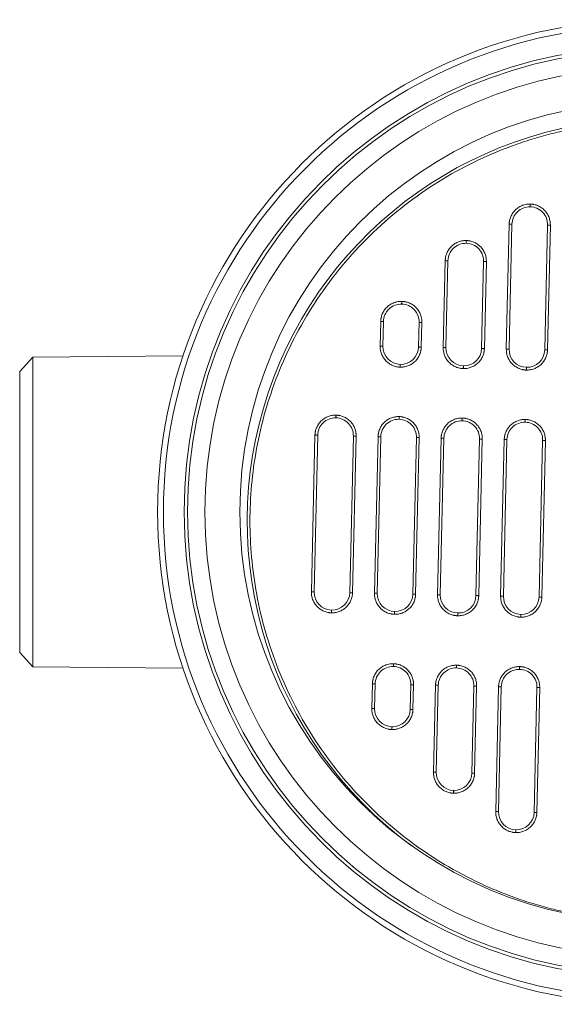
# Model space of a CAD drawing. Units: millimetres. Extents: x -684 to 2967, y -2790 to 1584.
# Drawn here: x 695 to 880, y 1107 to 1447 of the extents above; entities that cross this region are included whole.
import ezdxf

# ---------------------------------------------------------------- set-up
doc = ezdxf.new("R2010")
doc.units = ezdxf.units.MM

msp = doc.modelspace()

# ---------------------------------------------------------------- linework, layer by layer
at = {"color": 7, "linetype": 'Continuous', "lineweight": 15}
for p, q in [((871.353, 1382.28), (871.372, 1382.28)), ((871.394, 1383.228), (871.375, 1383.229)), ((863.121, 1333.18), (864.11, 1376.289)), ((864.069, 1333.158), (865.058, 1376.267)), ((877.385, 1375.985), (876.397, 1332.876)), ((878.334, 1375.963), (877.345, 1332.854)), ((849.283, 1370.626), (849.264, 1370.626)), ((849.243, 1369.678), (849.262, 1369.677)), ((841.311, 1333.68), (841.999, 1363.687)), ((842.259, 1333.659), (842.947, 1363.665)), ((855.275, 1363.382), (854.587, 1333.376)), ((856.223, 1363.36), (855.535, 1333.354)), ((826.94, 1348.687), (826.959, 1348.686)), ((826.98, 1349.635), (826.961, 1349.635)), ((819.501, 1334.181), (819.696, 1342.695)), ((820.449, 1334.159), (820.644, 1342.674)), ((832.972, 1342.391), (832.776, 1333.876)), ((833.92, 1342.369), (833.725, 1333.854)), ((699.497, 1330.306), (694.902, 1325.424)), ((751.358, 1330.842), (699.497, 1330.306)), ((699.497, 1330.306), (699.497, 1223.481)), ((826.44, 1326.915), (826.459, 1326.915)), ((826.481, 1327.863), (826.462, 1327.863)), ((848.25, 1326.415), (848.269, 1326.415)), ((848.291, 1327.363), (848.272, 1327.363)), ((870.101, 1326.863), (870.082, 1326.863)), ((694.902, 1325.424), (694.902, 1228.363)), ((870.061, 1325.915), (870.08, 1325.914)), ((804.217, 1309.398), (804.236, 1309.398)), ((804.258, 1310.346), (804.239, 1310.346)), ((826.068, 1309.846), (826.049, 1309.846)), ((847.878, 1309.346), (847.859, 1309.346)), ((826.027, 1308.898), (826.046, 1308.898)), ((847.837, 1308.398), (847.856, 1308.397)), ((869.647, 1307.898), (869.666, 1307.897)), ((869.688, 1308.846), (869.669, 1308.846)), ((795.733, 1249.337), (796.973, 1303.407)), ((796.681, 1249.315), (797.921, 1303.385)), ((810.249, 1303.102), (809.009, 1249.032)), ((811.197, 1303.081), (809.957, 1249.01)), ((817.543, 1248.836), (818.783, 1302.907)), ((818.492, 1248.815), (819.732, 1302.885)), ((832.059, 1302.602), (830.819, 1248.532)), ((833.007, 1302.58), (831.767, 1248.51)), ((839.354, 1248.336), (840.594, 1302.406)), ((840.302, 1248.314), (841.542, 1302.385)), ((853.869, 1302.102), (852.629, 1248.032)), ((854.818, 1302.08), (853.578, 1248.01)), ((861.164, 1247.836), (862.404, 1301.906)), ((862.112, 1247.814), (863.352, 1301.885)), ((875.68, 1301.602), (874.44, 1247.532)), ((876.628, 1301.58), (875.388, 1247.51)), ((802.673, 1242.071), (802.692, 1242.071)), ((802.695, 1243.019), (802.714, 1243.019)), ((824.483, 1241.571), (824.502, 1241.57)), ((824.505, 1242.519), (824.524, 1242.519)), ((846.293, 1241.071), (846.312, 1241.07)), ((846.315, 1242.019), (846.334, 1242.019)), ((868.125, 1241.519), (868.144, 1241.518)), ((868.103, 1240.571), (868.122, 1240.57)), ((694.902, 1228.363), (699.497, 1223.481)), ((824.111, 1224.502), (824.092, 1224.502)), ((845.921, 1224.001), (845.902, 1224.002)), ((699.497, 1223.481), (751.358, 1222.945)), ((824.07, 1223.554), (824.089, 1223.553)), ((845.88, 1223.054), (845.899, 1223.053)), ((867.69, 1222.553), (867.709, 1222.553)), ((867.731, 1223.501), (867.712, 1223.502)), ((816.631, 1209.047), (816.826, 1217.562)), ((817.579, 1209.026), (817.774, 1217.541)), ((830.102, 1217.258), (829.907, 1208.743)), ((831.05, 1217.236), (830.855, 1208.721)), ((837.948, 1187.056), (838.636, 1217.062)), ((838.896, 1187.034), (839.585, 1217.04)), ((851.912, 1216.758), (851.224, 1186.752)), ((852.86, 1216.736), (852.172, 1186.73)), ((859.458, 1173.453), (860.447, 1216.562)), ((860.406, 1173.431), (861.395, 1216.54)), ((873.722, 1216.258), (872.734, 1173.149)), ((874.671, 1216.236), (873.682, 1173.127)), ((823.571, 1201.782), (823.59, 1201.782)), ((823.611, 1202.73), (823.592, 1202.73)), ((844.929, 1180.739), (844.91, 1180.739)), ((844.888, 1179.791), (844.907, 1179.79)), ((866.438, 1167.136), (866.419, 1167.136)), ((866.398, 1166.188), (866.417, 1166.187))]:
    msp.add_line(p, q, dxfattribs=at)
at = {"color": 7, "linetype": 'Continuous', "lineweight": 15, "flags": 128}
for points in [[(871.353, 1382.28), (871.354, 1382.299), (871.355, 1382.353), (871.357, 1382.44), (871.36, 1382.558), (871.363, 1382.702), (871.367, 1382.866), (871.371, 1383.044), (871.375, 1383.229)], [(871.394, 1383.228), (871.39, 1383.043), (871.386, 1382.865), (871.382, 1382.701), (871.379, 1382.558), (871.376, 1382.44), (871.374, 1382.352), (871.373, 1382.298), (871.372, 1382.28)], [(864.11, 1376.289), (864.295, 1376.285), (864.472, 1376.281), (864.636, 1376.277), (864.78, 1376.274), (864.898, 1376.271), (864.986, 1376.269), (865.04, 1376.268), (865.058, 1376.267)], [(878.334, 1375.963), (878.149, 1375.967), (877.971, 1375.971), (877.807, 1375.975), (877.663, 1375.978), (877.545, 1375.981), (877.458, 1375.983), (877.404, 1375.984), (877.385, 1375.985)], [(849.243, 1369.678), (849.243, 1369.696), (849.244, 1369.75), (849.246, 1369.838), (849.249, 1369.956), (849.252, 1370.099), (849.256, 1370.263), (849.26, 1370.441), (849.264, 1370.626)], [(849.283, 1370.626), (849.279, 1370.441), (849.275, 1370.263), (849.271, 1370.099), (849.268, 1369.955), (849.265, 1369.837), (849.263, 1369.75), (849.262, 1369.696), (849.262, 1369.677)], [(841.999, 1363.687), (842.184, 1363.682), (842.362, 1363.678), (842.526, 1363.674), (842.669, 1363.671), (842.787, 1363.668), (842.875, 1363.666), (842.929, 1363.665), (842.947, 1363.665)], [(856.223, 1363.36), (856.038, 1363.365), (855.86, 1363.369), (855.696, 1363.372), (855.552, 1363.376), (855.435, 1363.378), (855.347, 1363.38), (855.293, 1363.382), (855.275, 1363.382)], [(826.94, 1348.687), (826.94, 1348.705), (826.941, 1348.759), (826.943, 1348.847), (826.946, 1348.965), (826.949, 1349.108), (826.953, 1349.272), (826.957, 1349.45), (826.961, 1349.635)], [(826.98, 1349.635), (826.976, 1349.45), (826.972, 1349.272), (826.968, 1349.108), (826.965, 1348.964), (826.962, 1348.846), (826.96, 1348.759), (826.959, 1348.705), (826.959, 1348.686)], [(819.696, 1342.695), (819.881, 1342.691), (820.059, 1342.687), (820.223, 1342.683), (820.366, 1342.68), (820.484, 1342.677), (820.572, 1342.675), (820.626, 1342.674), (820.644, 1342.674)], [(833.92, 1342.369), (833.735, 1342.374), (833.557, 1342.378), (833.393, 1342.381), (833.249, 1342.385), (833.131, 1342.387), (833.044, 1342.389), (832.99, 1342.391), (832.972, 1342.391)], [(819.501, 1334.181), (819.686, 1334.176), (819.863, 1334.172), (820.027, 1334.168), (820.171, 1334.165), (820.289, 1334.162), (820.377, 1334.16), (820.431, 1334.159), (820.449, 1334.159)], [(832.776, 1333.876), (832.795, 1333.876), (832.849, 1333.874), (832.936, 1333.872), (833.054, 1333.87), (833.198, 1333.866), (833.362, 1333.863), (833.54, 1333.859), (833.725, 1333.854)], [(841.311, 1333.68), (841.496, 1333.676), (841.674, 1333.672), (841.838, 1333.668), (841.981, 1333.665), (842.099, 1333.662), (842.187, 1333.66), (842.241, 1333.659), (842.259, 1333.659)], [(854.587, 1333.376), (854.605, 1333.376), (854.659, 1333.374), (854.746, 1333.372), (854.864, 1333.37), (855.008, 1333.366), (855.172, 1333.363), (855.35, 1333.358), (855.535, 1333.354)], [(863.121, 1333.18), (863.306, 1333.176), (863.484, 1333.172), (863.648, 1333.168), (863.792, 1333.165), (863.909, 1333.162), (863.997, 1333.16), (864.051, 1333.159), (864.069, 1333.158)], [(876.397, 1332.876), (876.415, 1332.875), (876.469, 1332.874), (876.557, 1332.872), (876.674, 1332.869), (876.818, 1332.866), (876.982, 1332.862), (877.16, 1332.858), (877.345, 1332.854)], [(826.44, 1326.915), (826.444, 1327.1), (826.449, 1327.278), (826.452, 1327.442), (826.456, 1327.586), (826.458, 1327.704), (826.46, 1327.791), (826.462, 1327.845), (826.462, 1327.863)], [(826.481, 1327.863), (826.481, 1327.845), (826.479, 1327.791), (826.477, 1327.703), (826.475, 1327.585), (826.471, 1327.442), (826.468, 1327.278), (826.463, 1327.1), (826.459, 1326.915)], [(848.25, 1326.415), (848.255, 1326.6), (848.259, 1326.778), (848.263, 1326.942), (848.266, 1327.085), (848.269, 1327.203), (848.271, 1327.291), (848.272, 1327.345), (848.272, 1327.363)], [(848.291, 1327.363), (848.291, 1327.345), (848.289, 1327.291), (848.287, 1327.203), (848.285, 1327.085), (848.281, 1326.941), (848.278, 1326.777), (848.274, 1326.6), (848.269, 1326.415)], [(870.061, 1325.915), (870.065, 1326.1), (870.069, 1326.278), (870.073, 1326.442), (870.076, 1326.585), (870.079, 1326.703), (870.081, 1326.791), (870.082, 1326.845), (870.082, 1326.863)], [(870.101, 1326.863), (870.101, 1326.844), (870.1, 1326.79), (870.098, 1326.703), (870.095, 1326.585), (870.092, 1326.441), (870.088, 1326.277), (870.084, 1326.099), (870.08, 1325.914)], [(804.217, 1309.398), (804.217, 1309.416), (804.219, 1309.47), (804.221, 1309.558), (804.223, 1309.676), (804.227, 1309.82), (804.23, 1309.984), (804.234, 1310.161), (804.239, 1310.346)], [(804.258, 1310.346), (804.253, 1310.161), (804.249, 1309.983), (804.245, 1309.819), (804.242, 1309.676), (804.239, 1309.558), (804.237, 1309.47), (804.236, 1309.416), (804.236, 1309.398)], [(826.027, 1308.898), (826.027, 1308.916), (826.029, 1308.97), (826.031, 1309.058), (826.033, 1309.176), (826.037, 1309.319), (826.04, 1309.483), (826.045, 1309.661), (826.049, 1309.846)], [(826.068, 1309.846), (826.064, 1309.661), (826.059, 1309.483), (826.056, 1309.319), (826.052, 1309.175), (826.05, 1309.057), (826.048, 1308.97), (826.046, 1308.916), (826.046, 1308.898)], [(847.837, 1308.398), (847.838, 1308.416), (847.839, 1308.47), (847.841, 1308.558), (847.844, 1308.676), (847.847, 1308.819), (847.851, 1308.983), (847.855, 1309.161), (847.859, 1309.346)], [(847.878, 1309.346), (847.874, 1309.161), (847.87, 1308.983), (847.866, 1308.819), (847.863, 1308.675), (847.86, 1308.557), (847.858, 1308.47), (847.857, 1308.416), (847.856, 1308.397)], [(869.647, 1307.898), (869.648, 1307.916), (869.649, 1307.97), (869.651, 1308.057), (869.654, 1308.175), (869.657, 1308.319), (869.661, 1308.483), (869.665, 1308.661), (869.669, 1308.846)], [(869.688, 1308.846), (869.684, 1308.661), (869.68, 1308.483), (869.676, 1308.319), (869.673, 1308.175), (869.67, 1308.057), (869.668, 1307.969), (869.667, 1307.915), (869.666, 1307.897)], [(796.973, 1303.407), (797.158, 1303.403), (797.336, 1303.398), (797.5, 1303.395), (797.644, 1303.391), (797.762, 1303.389), (797.849, 1303.387), (797.903, 1303.385), (797.921, 1303.385)], [(811.197, 1303.081), (811.012, 1303.085), (810.834, 1303.089), (810.67, 1303.093), (810.527, 1303.096), (810.409, 1303.099), (810.321, 1303.101), (810.267, 1303.102), (810.249, 1303.102)], [(818.783, 1302.907), (818.968, 1302.902), (819.146, 1302.898), (819.31, 1302.895), (819.454, 1302.891), (819.572, 1302.889), (819.659, 1302.887), (819.713, 1302.885), (819.732, 1302.885)], [(833.007, 1302.58), (832.822, 1302.585), (832.645, 1302.589), (832.481, 1302.593), (832.337, 1302.596), (832.219, 1302.599), (832.131, 1302.601), (832.077, 1302.602), (832.059, 1302.602)], [(840.594, 1302.406), (840.779, 1302.402), (840.956, 1302.398), (841.12, 1302.394), (841.264, 1302.391), (841.382, 1302.388), (841.47, 1302.386), (841.524, 1302.385), (841.542, 1302.385)], [(854.818, 1302.08), (854.633, 1302.085), (854.455, 1302.089), (854.291, 1302.092), (854.147, 1302.096), (854.029, 1302.098), (853.942, 1302.1), (853.888, 1302.102), (853.869, 1302.102)], [(862.404, 1301.906), (862.589, 1301.902), (862.767, 1301.898), (862.931, 1301.894), (863.074, 1301.891), (863.192, 1301.888), (863.28, 1301.886), (863.334, 1301.885), (863.352, 1301.885)], [(876.628, 1301.58), (876.443, 1301.584), (876.265, 1301.588), (876.101, 1301.592), (875.957, 1301.595), (875.839, 1301.598), (875.752, 1301.6), (875.698, 1301.601), (875.68, 1301.602)], [(795.733, 1249.337), (795.918, 1249.332), (796.096, 1249.328), (796.26, 1249.324), (796.404, 1249.321), (796.522, 1249.318), (796.609, 1249.316), (796.663, 1249.315), (796.681, 1249.315)], [(809.957, 1249.01), (809.772, 1249.015), (809.594, 1249.019), (809.43, 1249.022), (809.287, 1249.026), (809.169, 1249.028), (809.081, 1249.03), (809.027, 1249.032), (809.009, 1249.032)], [(817.543, 1248.836), (817.728, 1248.832), (817.906, 1248.828), (818.07, 1248.824), (818.214, 1248.821), (818.332, 1248.818), (818.419, 1248.816), (818.473, 1248.815), (818.492, 1248.815)], [(831.767, 1248.51), (831.582, 1248.514), (831.405, 1248.518), (831.241, 1248.522), (831.097, 1248.526), (830.979, 1248.528), (830.891, 1248.53), (830.837, 1248.531), (830.819, 1248.532)], [(839.354, 1248.336), (839.539, 1248.332), (839.716, 1248.328), (839.88, 1248.324), (840.024, 1248.321), (840.142, 1248.318), (840.23, 1248.316), (840.284, 1248.315), (840.302, 1248.314)], [(853.578, 1248.01), (853.393, 1248.014), (853.215, 1248.018), (853.051, 1248.022), (852.907, 1248.025), (852.789, 1248.028), (852.702, 1248.03), (852.648, 1248.031), (852.629, 1248.032)], [(861.164, 1247.836), (861.349, 1247.832), (861.527, 1247.828), (861.691, 1247.824), (861.834, 1247.821), (861.952, 1247.818), (862.04, 1247.816), (862.094, 1247.815), (862.112, 1247.814)], [(875.388, 1247.51), (875.203, 1247.514), (875.025, 1247.518), (874.861, 1247.522), (874.717, 1247.525), (874.599, 1247.528), (874.512, 1247.53), (874.458, 1247.531), (874.44, 1247.532)], [(802.673, 1242.071), (802.677, 1242.256), (802.681, 1242.434), (802.685, 1242.598), (802.688, 1242.742), (802.691, 1242.86), (802.693, 1242.947), (802.694, 1243.001), (802.695, 1243.019)], [(802.714, 1243.019), (802.713, 1243.001), (802.712, 1242.947), (802.71, 1242.859), (802.707, 1242.741), (802.704, 1242.597), (802.7, 1242.434), (802.696, 1242.256), (802.692, 1242.071)], [(824.483, 1241.571), (824.487, 1241.756), (824.491, 1241.934), (824.495, 1242.098), (824.498, 1242.241), (824.501, 1242.359), (824.503, 1242.447), (824.504, 1242.501), (824.505, 1242.519)], [(824.524, 1242.519), (824.523, 1242.501), (824.522, 1242.447), (824.52, 1242.359), (824.517, 1242.241), (824.514, 1242.097), (824.51, 1241.933), (824.506, 1241.755), (824.502, 1241.57)], [(846.293, 1241.071), (846.297, 1241.256), (846.302, 1241.434), (846.305, 1241.598), (846.309, 1241.741), (846.311, 1241.859), (846.313, 1241.947), (846.315, 1242.001), (846.315, 1242.019)], [(846.334, 1242.019), (846.334, 1242), (846.332, 1241.946), (846.33, 1241.859), (846.328, 1241.741), (846.324, 1241.597), (846.321, 1241.433), (846.316, 1241.255), (846.312, 1241.07)], [(868.103, 1240.571), (868.108, 1240.756), (868.112, 1240.933), (868.115, 1241.097), (868.119, 1241.241), (868.121, 1241.359), (868.124, 1241.447), (868.125, 1241.501), (868.125, 1241.519)], [(868.144, 1241.518), (868.144, 1241.5), (868.142, 1241.446), (868.14, 1241.359), (868.138, 1241.241), (868.134, 1241.097), (868.131, 1240.933), (868.127, 1240.755), (868.122, 1240.57)], [(824.07, 1223.554), (824.07, 1223.572), (824.071, 1223.626), (824.073, 1223.714), (824.076, 1223.832), (824.079, 1223.975), (824.083, 1224.139), (824.087, 1224.317), (824.092, 1224.502)], [(824.111, 1224.502), (824.106, 1224.317), (824.102, 1224.139), (824.098, 1223.975), (824.095, 1223.831), (824.092, 1223.713), (824.09, 1223.626), (824.089, 1223.572), (824.089, 1223.553)], [(845.88, 1223.054), (845.88, 1223.072), (845.882, 1223.126), (845.884, 1223.213), (845.886, 1223.331), (845.89, 1223.475), (845.893, 1223.639), (845.898, 1223.817), (845.902, 1224.002)], [(845.921, 1224.001), (845.916, 1223.816), (845.912, 1223.639), (845.909, 1223.475), (845.905, 1223.331), (845.903, 1223.213), (845.901, 1223.125), (845.899, 1223.071), (845.899, 1223.053)], [(867.69, 1222.553), (867.691, 1222.572), (867.692, 1222.626), (867.694, 1222.713), (867.697, 1222.831), (867.7, 1222.975), (867.704, 1223.139), (867.708, 1223.317), (867.712, 1223.502)], [(867.731, 1223.501), (867.727, 1223.316), (867.723, 1223.138), (867.719, 1222.974), (867.716, 1222.831), (867.713, 1222.713), (867.711, 1222.625), (867.71, 1222.571), (867.709, 1222.553)], [(817.774, 1217.541), (817.756, 1217.541), (817.702, 1217.542), (817.615, 1217.544), (817.497, 1217.547), (817.353, 1217.55), (817.189, 1217.554), (817.011, 1217.558), (816.826, 1217.562)], [(831.05, 1217.236), (830.865, 1217.24), (830.687, 1217.245), (830.523, 1217.248), (830.38, 1217.252), (830.262, 1217.254), (830.174, 1217.256), (830.12, 1217.258), (830.102, 1217.258)], [(839.585, 1217.04), (839.566, 1217.041), (839.512, 1217.042), (839.425, 1217.044), (839.307, 1217.047), (839.163, 1217.05), (838.999, 1217.054), (838.821, 1217.058), (838.636, 1217.062)], [(852.86, 1216.736), (852.675, 1216.74), (852.498, 1216.744), (852.334, 1216.748), (852.19, 1216.751), (852.072, 1216.754), (851.984, 1216.756), (851.93, 1216.757), (851.912, 1216.758)], [(861.395, 1216.54), (861.377, 1216.541), (861.323, 1216.542), (861.235, 1216.544), (861.117, 1216.547), (860.973, 1216.55), (860.809, 1216.554), (860.632, 1216.558), (860.447, 1216.562)], [(874.671, 1216.236), (874.486, 1216.24), (874.308, 1216.244), (874.144, 1216.248), (874, 1216.251), (873.882, 1216.254), (873.795, 1216.256), (873.741, 1216.257), (873.722, 1216.258)], [(816.631, 1209.047), (816.816, 1209.043), (816.994, 1209.039), (817.158, 1209.035), (817.301, 1209.032), (817.419, 1209.029), (817.507, 1209.027), (817.561, 1209.026), (817.579, 1209.026)], [(830.855, 1208.721), (830.67, 1208.726), (830.492, 1208.73), (830.328, 1208.733), (830.184, 1208.737), (830.066, 1208.739), (829.979, 1208.741), (829.925, 1208.743), (829.907, 1208.743)], [(823.571, 1201.782), (823.575, 1201.967), (823.579, 1202.145), (823.583, 1202.309), (823.586, 1202.453), (823.589, 1202.571), (823.591, 1202.658), (823.592, 1202.712), (823.592, 1202.73)], [(823.611, 1202.73), (823.611, 1202.712), (823.61, 1202.658), (823.608, 1202.57), (823.605, 1202.452), (823.602, 1202.308), (823.598, 1202.145), (823.594, 1201.967), (823.59, 1201.782)], [(837.948, 1187.056), (838.133, 1187.052), (838.311, 1187.048), (838.475, 1187.044), (838.619, 1187.041), (838.737, 1187.038), (838.824, 1187.036), (838.878, 1187.035), (838.896, 1187.034)], [(852.172, 1186.73), (851.987, 1186.734), (851.809, 1186.738), (851.645, 1186.742), (851.502, 1186.745), (851.384, 1186.748), (851.296, 1186.75), (851.242, 1186.751), (851.224, 1186.752)], [(844.888, 1179.791), (844.892, 1179.976), (844.896, 1180.154), (844.9, 1180.318), (844.903, 1180.461), (844.906, 1180.579), (844.908, 1180.667), (844.909, 1180.721), (844.91, 1180.739)], [(844.929, 1180.739), (844.928, 1180.72), (844.927, 1180.666), (844.925, 1180.579), (844.922, 1180.461), (844.919, 1180.317), (844.915, 1180.153), (844.911, 1179.975), (844.907, 1179.79)], [(859.458, 1173.453), (859.643, 1173.449), (859.821, 1173.445), (859.985, 1173.441), (860.128, 1173.438), (860.246, 1173.435), (860.334, 1173.433), (860.388, 1173.432), (860.406, 1173.431)], [(873.682, 1173.127), (873.497, 1173.131), (873.319, 1173.135), (873.155, 1173.139), (873.011, 1173.142), (872.894, 1173.145), (872.806, 1173.147), (872.752, 1173.148), (872.734, 1173.149)], [(866.398, 1166.188), (866.402, 1166.373), (866.406, 1166.551), (866.41, 1166.715), (866.413, 1166.858), (866.416, 1166.976), (866.418, 1167.064), (866.419, 1167.118), (866.419, 1167.136)], [(866.438, 1167.136), (866.438, 1167.117), (866.437, 1167.063), (866.435, 1166.976), (866.432, 1166.858), (866.429, 1166.714), (866.425, 1166.55), (866.421, 1166.372), (866.417, 1166.187)]]:
    msp.add_lwpolyline(points, dxfattribs=at)
at = {"color": 7, "linetype": 'Continuous', "lineweight": 15}
for radius in [170, 167.99, 160.811, 159.662, 153.632, 141.571]:
    msp.add_circle((912.571, 1276.894), radius, dxfattribs=at)
for centre, radius, start, end in [((912.516, 1273.708), 138.958, 304.3022, 233.73053), ((871.212, 1376.126), 6.156, 88.68625, 178.68625), ((871.231, 1376.126), 6.156, 358.68625, 88.68625), ((849.101, 1363.524), 6.156, 88.68625, 178.68625), ((849.12, 1363.523), 6.156, 358.68625, 88.68625), ((826.798, 1342.533), 6.156, 88.68625, 178.68625), ((826.817, 1342.532), 6.156, 358.68625, 88.68625), ((826.603, 1334.018), 6.156, 178.68625, 268.68625), ((826.622, 1334.017), 6.156, 268.68625, 358.68625), ((848.413, 1333.518), 6.156, 178.68625, 268.68625), ((848.432, 1333.517), 6.156, 268.68625, 358.68625), ((870.224, 1333.017), 6.156, 178.68625, 268.68625), ((870.242, 1333.017), 6.156, 268.68625, 358.68625), ((804.076, 1303.244), 6.156, 88.68625, 178.68625), ((804.095, 1303.244), 6.156, 358.68625, 88.68625), ((825.886, 1302.744), 6.156, 88.68625, 178.68625), ((825.905, 1302.743), 6.156, 358.68625, 88.68625), ((847.696, 1302.244), 6.156, 88.68625, 178.68625), ((847.715, 1302.243), 6.156, 358.68625, 88.68625), ((869.506, 1301.743), 6.156, 88.68625, 178.68625), ((869.525, 1301.743), 6.156, 358.68625, 88.68625), ((802.836, 1249.174), 6.156, 178.68625, 268.68625), ((802.855, 1249.173), 6.156, 268.68625, 358.68625), ((824.646, 1248.673), 6.156, 178.68625, 268.68625), ((824.665, 1248.673), 6.156, 268.68625, 358.68625), ((846.456, 1248.173), 6.156, 178.68625, 268.68625), ((846.475, 1248.173), 6.156, 268.68625, 358.68625), ((868.266, 1247.673), 6.156, 178.68625, 268.68625), ((868.285, 1247.673), 6.156, 268.68625, 358.68625), ((823.929, 1217.4), 6.156, 88.68625, 178.68625), ((823.948, 1217.399), 6.156, 358.68625, 88.68625), ((845.739, 1216.899), 6.156, 88.68625, 178.68625), ((845.758, 1216.899), 6.156, 358.68625, 88.68625), ((867.549, 1216.399), 6.156, 88.68625, 178.68625), ((867.568, 1216.399), 6.156, 358.68625, 88.68625), ((823.733, 1208.885), 6.156, 178.68625, 268.68625), ((823.752, 1208.884), 6.156, 268.68625, 358.68625), ((845.051, 1186.893), 6.156, 178.68625, 268.68625), ((845.07, 1186.893), 6.156, 268.68625, 358.68625), ((866.56, 1173.29), 6.156, 178.68625, 268.68625), ((866.579, 1173.29), 6.156, 268.68625, 358.68625)]:
    msp.add_arc(centre, radius, start, end, dxfattribs=at)
for points, knots in [([(915.68, 1411.681), (915.304, 1411.689), (914.551, 1411.704), (913.422, 1411.716), (912.293, 1411.719), (911.165, 1411.712), (910.036, 1411.696), (908.908, 1411.672), (907.78, 1411.637), (906.652, 1411.594), (905.524, 1411.541), (904.397, 1411.48), (901.511, 1411.298), (896.873, 1410.878), (890.451, 1409.994), (884.014, 1408.796), (877.526, 1407.264), (871.066, 1405.404), (862.427, 1402.45), (851.788, 1397.899), (839.495, 1391.101), (827.838, 1382.996), (817.022, 1373.685), (807.224, 1363.307), (798.594, 1352.034), (791.239, 1340.065), (785.223, 1327.611), (780.566, 1314.885), (777.247, 1302.091), (775.21, 1289.417), (774.357, 1276.876), (774.634, 1264.31), (776.088, 1251.555), (778.817, 1238.622), (782.885, 1225.696), (788.324, 1212.979), (795.123, 1200.686), (803.228, 1189.03), (812.539, 1178.213), (822.917, 1168.416), (834.19, 1159.786), (846.158, 1152.43), (856.578, 1147.397), (865.072, 1144.05), (871.44, 1141.896), (877.851, 1140.068), (884.226, 1138.577), (890.601, 1137.399), (895.526, 1136.724), (899.025, 1136.354), (901.086, 1136.167), (903.149, 1136.011), (905.215, 1135.887), (907.283, 1135.791), (908.662, 1135.753), (909.352, 1135.734)], [0, 0, 0, 0, 0.0026059, 0.005211, 0.0078155, 0.0104196, 0.0130233, 0.015627, 0.0182307, 0.0208346, 0.023439, 0.0260439, 0.0286496, 0.0434551, 0.0582618, 0.0735074, 0.0887541, 0.104387, 0.120021, 0.1519262, 0.1843352, 0.217089, 0.2500179, 0.2829469, 0.3157007, 0.3481097, 0.3800149, 0.4112723, 0.4417559, 0.47136, 0.5000001, 0.5286401, 0.5582443, 0.5887279, 0.6199853, 0.6518905, 0.6842995, 0.7170533, 0.7499822, 0.7829112, 0.815665, 0.848074, 0.8799792, 0.895612, 0.911246, 0.9264916, 0.9417384, 0.9565439, 0.9713505, 0.9761267, 0.980901, 0.9856744, 0.9904479, 0.9952228, 1, 1, 1, 1]), ([(864.11, 1376.289), (864.113, 1376.376), (864.118, 1376.549), (864.139, 1376.808), (864.169, 1377.066), (864.208, 1377.323), (864.283, 1377.719), (864.42, 1378.249), (864.661, 1378.905), (864.97, 1379.544), (865.477, 1380.368), (866.27, 1381.3), (867.238, 1382.05), (868.084, 1382.518), (868.736, 1382.797), (869.403, 1383.008), (869.995, 1383.133), (870.509, 1383.2), (870.941, 1383.231), (871.23, 1383.229), (871.375, 1383.229)], [0, 0, 0, 0, 0.0233518, 0.046653, 0.0699347, 0.0932282, 0.1165647, 0.1783049, 0.2400919, 0.3044062, 0.3687677, 0.5000057, 0.6312436, 0.6955579, 0.7599194, 0.8216595, 0.8834466, 0.9222902, 0.961093, 1, 1, 1, 1]), ([(871.394, 1383.228), (871.481, 1383.225), (871.654, 1383.22), (871.913, 1383.199), (872.171, 1383.169), (872.428, 1383.13), (872.824, 1383.055), (873.354, 1382.917), (874.01, 1382.677), (874.649, 1382.368), (875.473, 1381.861), (876.405, 1381.068), (877.155, 1380.1), (877.623, 1379.254), (877.902, 1378.602), (878.113, 1377.935), (878.238, 1377.343), (878.305, 1376.829), (878.336, 1376.396), (878.334, 1376.107), (878.334, 1375.963)], [0, 0, 0, 0, 0.0233518, 0.046653, 0.0699347, 0.0932282, 0.1165647, 0.1783049, 0.2400919, 0.3044062, 0.3687677, 0.5000057, 0.6312436, 0.6955579, 0.7599194, 0.8216595, 0.8834466, 0.9222902, 0.961093, 1, 1, 1, 1]), ([(841.999, 1363.687), (842.002, 1363.773), (842.008, 1363.947), (842.028, 1364.206), (842.058, 1364.464), (842.097, 1364.721), (842.172, 1365.117), (842.31, 1365.646), (842.551, 1366.303), (842.859, 1366.941), (843.366, 1367.765), (844.159, 1368.698), (845.127, 1369.447), (845.973, 1369.916), (846.625, 1370.195), (847.292, 1370.405), (847.884, 1370.531), (848.398, 1370.597), (848.831, 1370.628), (849.12, 1370.627), (849.264, 1370.626)], [0, 0, 0, 0, 0.0233518, 0.046653, 0.0699347, 0.0932282, 0.1165647, 0.1783049, 0.2400919, 0.3044062, 0.3687677, 0.5000057, 0.6312436, 0.6955579, 0.7599194, 0.8216595, 0.8834466, 0.9222902, 0.961093, 1, 1, 1, 1]), ([(849.283, 1370.626), (849.37, 1370.623), (849.543, 1370.617), (849.803, 1370.596), (850.061, 1370.567), (850.318, 1370.528), (850.714, 1370.452), (851.243, 1370.315), (851.899, 1370.074), (852.538, 1369.766), (853.362, 1369.258), (854.295, 1368.465), (855.044, 1367.498), (855.513, 1366.651), (855.792, 1365.999), (856.002, 1365.332), (856.127, 1364.741), (856.194, 1364.226), (856.225, 1363.794), (856.224, 1363.505), (856.223, 1363.36)], [0, 0, 0, 0, 0.02335181, 0.04665297, 0.06993467, 0.09322818, 0.11656471, 0.17830485, 0.24009194, 0.30440625, 0.3687677, 0.50000565, 0.6312436, 0.69555791, 0.75991937, 0.8216595, 0.88344659, 0.92229017, 0.961093, 1, 1, 1, 1]), ([(819.696, 1342.695), (819.699, 1342.782), (819.705, 1342.956), (819.725, 1343.215), (819.755, 1343.473), (819.794, 1343.73), (819.869, 1344.126), (820.007, 1344.655), (820.248, 1345.312), (820.556, 1345.95), (821.063, 1346.774), (821.856, 1347.707), (822.824, 1348.456), (823.67, 1348.925), (824.322, 1349.204), (824.989, 1349.414), (825.581, 1349.54), (826.095, 1349.606), (826.528, 1349.637), (826.817, 1349.636), (826.961, 1349.635)], [0, 0, 0, 0, 0.02335181, 0.04665297, 0.06993467, 0.09322818, 0.11656471, 0.17830485, 0.24009194, 0.30440625, 0.3687677, 0.50000565, 0.6312436, 0.69555791, 0.75991937, 0.8216595, 0.88344659, 0.92229017, 0.961093, 1, 1, 1, 1]), ([(826.98, 1349.635), (827.067, 1349.632), (827.24, 1349.626), (827.5, 1349.605), (827.758, 1349.576), (828.015, 1349.537), (828.411, 1349.461), (828.94, 1349.324), (829.596, 1349.083), (830.235, 1348.774), (831.059, 1348.267), (831.992, 1347.474), (832.741, 1346.507), (833.21, 1345.66), (833.489, 1345.008), (833.699, 1344.341), (833.824, 1343.75), (833.891, 1343.235), (833.922, 1342.803), (833.921, 1342.514), (833.92, 1342.369)], [0, 0, 0, 0, 0.0233518, 0.046653, 0.0699347, 0.0932282, 0.1165647, 0.1783049, 0.2400919, 0.3044062, 0.3687677, 0.5000057, 0.6312436, 0.6955579, 0.7599194, 0.8216595, 0.8834466, 0.9222902, 0.961093, 1, 1, 1, 1]), ([(826.44, 1326.915), (826.353, 1326.918), (826.18, 1326.924), (825.921, 1326.945), (825.663, 1326.974), (825.406, 1327.013), (825.01, 1327.088), (824.481, 1327.226), (823.824, 1327.467), (823.186, 1327.775), (822.361, 1328.282), (821.429, 1329.076), (820.68, 1330.043), (820.211, 1330.89), (819.932, 1331.542), (819.721, 1332.209), (819.596, 1332.8), (819.529, 1333.314), (819.498, 1333.747), (819.5, 1334.036), (819.501, 1334.181)], [0, 0, 0, 0, 0.0233518, 0.046653, 0.0699347, 0.0932282, 0.1165647, 0.1783049, 0.2400919, 0.3044062, 0.3687677, 0.5000057, 0.6312436, 0.6955579, 0.7599194, 0.8216595, 0.8834466, 0.9222902, 0.961093, 1, 1, 1, 1]), ([(833.725, 1333.854), (833.722, 1333.768), (833.716, 1333.594), (833.695, 1333.335), (833.666, 1333.077), (833.626, 1332.82), (833.551, 1332.424), (833.414, 1331.895), (833.173, 1331.238), (832.864, 1330.6), (832.357, 1329.776), (831.564, 1328.843), (830.597, 1328.094), (829.75, 1327.625), (829.098, 1327.346), (828.431, 1327.135), (827.84, 1327.01), (827.325, 1326.944), (826.893, 1326.912), (826.604, 1326.914), (826.459, 1326.915)], [0, 0, 0, 0, 0.02335181, 0.04665297, 0.06993467, 0.09322818, 0.11656471, 0.17830485, 0.24009194, 0.30440625, 0.3687677, 0.50000565, 0.6312436, 0.69555791, 0.75991937, 0.8216595, 0.88344659, 0.92229017, 0.961093, 1, 1, 1, 1]), ([(848.25, 1326.415), (848.164, 1326.418), (847.99, 1326.424), (847.731, 1326.444), (847.473, 1326.474), (847.216, 1326.513), (846.82, 1326.588), (846.291, 1326.726), (845.634, 1326.967), (844.996, 1327.275), (844.172, 1327.782), (843.239, 1328.575), (842.49, 1329.543), (842.021, 1330.389), (841.742, 1331.041), (841.531, 1331.708), (841.406, 1332.3), (841.34, 1332.814), (841.308, 1333.247), (841.31, 1333.536), (841.311, 1333.68)], [0, 0, 0, 0, 0.0233518, 0.046653, 0.0699347, 0.0932282, 0.1165647, 0.1783049, 0.2400919, 0.3044062, 0.3687677, 0.5000057, 0.6312436, 0.6955579, 0.7599194, 0.8216595, 0.8834466, 0.9222902, 0.961093, 1, 1, 1, 1]), ([(855.535, 1333.354), (855.532, 1333.267), (855.526, 1333.094), (855.505, 1332.835), (855.476, 1332.577), (855.437, 1332.32), (855.362, 1331.924), (855.224, 1331.395), (854.983, 1330.738), (854.675, 1330.099), (854.168, 1329.275), (853.374, 1328.343), (852.407, 1327.593), (851.56, 1327.125), (850.908, 1326.846), (850.241, 1326.635), (849.65, 1326.51), (849.136, 1326.443), (848.703, 1326.412), (848.414, 1326.414), (848.269, 1326.415)], [0, 0, 0, 0, 0.0233518, 0.046653, 0.0699347, 0.0932282, 0.1165647, 0.1783049, 0.2400919, 0.3044062, 0.3687677, 0.5000057, 0.6312436, 0.6955579, 0.7599194, 0.8216595, 0.8834466, 0.9222902, 0.961093, 1, 1, 1, 1]), ([(870.061, 1325.915), (869.974, 1325.918), (869.801, 1325.924), (869.541, 1325.944), (869.283, 1325.974), (869.026, 1326.013), (868.63, 1326.088), (868.101, 1326.226), (867.445, 1326.466), (866.806, 1326.775), (865.982, 1327.282), (865.049, 1328.075), (864.3, 1329.043), (863.831, 1329.889), (863.552, 1330.541), (863.342, 1331.208), (863.217, 1331.8), (863.15, 1332.314), (863.119, 1332.747), (863.12, 1333.036), (863.121, 1333.18)], [0, 0, 0, 0, 0.0233518, 0.046653, 0.0699347, 0.0932282, 0.1165647, 0.1783049, 0.2400919, 0.3044062, 0.3687677, 0.5000057, 0.6312436, 0.6955579, 0.7599194, 0.8216595, 0.8834466, 0.9222902, 0.961093, 1, 1, 1, 1]), ([(877.345, 1332.854), (877.342, 1332.767), (877.336, 1332.594), (877.316, 1332.335), (877.286, 1332.077), (877.247, 1331.82), (877.172, 1331.424), (877.034, 1330.894), (876.793, 1330.238), (876.485, 1329.599), (875.978, 1328.775), (875.185, 1327.843), (874.217, 1327.093), (873.371, 1326.625), (872.719, 1326.346), (872.052, 1326.135), (871.46, 1326.01), (870.946, 1325.943), (870.513, 1325.912), (870.224, 1325.914), (870.08, 1325.914)], [0, 0, 0, 0, 0.0233518, 0.046653, 0.0699347, 0.0932282, 0.1165647, 0.1783049, 0.2400919, 0.3044062, 0.3687677, 0.5000057, 0.6312436, 0.6955579, 0.7599194, 0.8216595, 0.8834466, 0.9222902, 0.961093, 1, 1, 1, 1]), ([(796.973, 1303.407), (796.976, 1303.494), (796.982, 1303.667), (797.003, 1303.926), (797.032, 1304.184), (797.071, 1304.441), (797.146, 1304.837), (797.284, 1305.366), (797.525, 1306.023), (797.833, 1306.662), (798.34, 1307.486), (799.134, 1308.418), (800.101, 1309.168), (800.948, 1309.636), (801.6, 1309.915), (802.267, 1310.126), (802.858, 1310.251), (803.372, 1310.318), (803.805, 1310.349), (804.094, 1310.347), (804.239, 1310.346)], [0, 0, 0, 0, 0.0233518, 0.046653, 0.0699347, 0.0932282, 0.1165647, 0.1783049, 0.2400919, 0.3044062, 0.3687677, 0.5000057, 0.6312436, 0.6955579, 0.7599194, 0.8216595, 0.8834466, 0.9222902, 0.961093, 1, 1, 1, 1]), ([(804.258, 1310.346), (804.344, 1310.343), (804.518, 1310.337), (804.777, 1310.317), (805.035, 1310.287), (805.292, 1310.248), (805.688, 1310.173), (806.217, 1310.035), (806.874, 1309.794), (807.512, 1309.486), (808.336, 1308.979), (809.269, 1308.186), (810.018, 1307.218), (810.487, 1306.372), (810.766, 1305.72), (810.977, 1305.053), (811.102, 1304.461), (811.168, 1303.947), (811.2, 1303.514), (811.198, 1303.225), (811.197, 1303.081)], [0, 0, 0, 0, 0.0233518, 0.046653, 0.0699347, 0.0932282, 0.1165647, 0.1783049, 0.2400919, 0.3044062, 0.3687677, 0.5000057, 0.6312436, 0.6955579, 0.7599194, 0.8216595, 0.8834466, 0.9222902, 0.961093, 1, 1, 1, 1]), ([(818.783, 1302.907), (818.786, 1302.993), (818.792, 1303.167), (818.813, 1303.426), (818.842, 1303.684), (818.882, 1303.941), (818.957, 1304.337), (819.094, 1304.866), (819.335, 1305.523), (819.644, 1306.161), (820.151, 1306.985), (820.944, 1307.918), (821.912, 1308.667), (822.758, 1309.136), (823.41, 1309.415), (824.077, 1309.626), (824.668, 1309.751), (825.183, 1309.817), (825.615, 1309.849), (825.904, 1309.847), (826.049, 1309.846)], [0, 0, 0, 0, 0.0233518, 0.046653, 0.0699347, 0.0932282, 0.1165647, 0.1783049, 0.2400919, 0.3044062, 0.3687677, 0.5000057, 0.6312436, 0.6955579, 0.7599194, 0.8216595, 0.8834466, 0.9222902, 0.961093, 1, 1, 1, 1]), ([(826.068, 1309.846), (826.155, 1309.843), (826.328, 1309.837), (826.587, 1309.816), (826.845, 1309.787), (827.102, 1309.748), (827.498, 1309.673), (828.027, 1309.535), (828.684, 1309.294), (829.323, 1308.986), (830.147, 1308.479), (831.079, 1307.685), (831.828, 1306.718), (832.297, 1305.871), (832.576, 1305.219), (832.787, 1304.552), (832.912, 1303.961), (832.979, 1303.447), (833.01, 1303.014), (833.008, 1302.725), (833.007, 1302.58)], [0, 0, 0, 0, 0.0233518, 0.046653, 0.0699347, 0.0932282, 0.1165647, 0.1783049, 0.2400919, 0.3044062, 0.3687677, 0.5000057, 0.6312436, 0.6955579, 0.7599194, 0.8216595, 0.8834466, 0.9222902, 0.961093, 1, 1, 1, 1]), ([(840.594, 1302.406), (840.596, 1302.493), (840.602, 1302.667), (840.623, 1302.926), (840.653, 1303.184), (840.692, 1303.441), (840.767, 1303.837), (840.904, 1304.366), (841.145, 1305.023), (841.454, 1305.661), (841.961, 1306.485), (842.754, 1307.418), (843.722, 1308.167), (844.568, 1308.636), (845.22, 1308.915), (845.887, 1309.125), (846.479, 1309.251), (846.993, 1309.317), (847.425, 1309.348), (847.714, 1309.347), (847.859, 1309.346)], [0, 0, 0, 0, 0.0233518, 0.046653, 0.0699347, 0.0932282, 0.1165647, 0.1783049, 0.2400919, 0.3044062, 0.3687677, 0.5000057, 0.6312436, 0.6955579, 0.7599194, 0.8216595, 0.8834466, 0.9222902, 0.961093, 1, 1, 1, 1]), ([(847.878, 1309.346), (847.965, 1309.343), (848.138, 1309.337), (848.397, 1309.316), (848.655, 1309.287), (848.912, 1309.248), (849.308, 1309.172), (849.838, 1309.035), (850.494, 1308.794), (851.133, 1308.485), (851.957, 1307.978), (852.889, 1307.185), (853.639, 1306.218), (854.107, 1305.371), (854.386, 1304.719), (854.597, 1304.052), (854.722, 1303.461), (854.789, 1302.946), (854.82, 1302.514), (854.818, 1302.225), (854.818, 1302.08)], [0, 0, 0, 0, 0.0233518, 0.046653, 0.0699347, 0.0932282, 0.1165647, 0.1783049, 0.2400919, 0.3044062, 0.3687677, 0.5000057, 0.6312436, 0.6955579, 0.7599194, 0.8216595, 0.8834466, 0.9222902, 0.961093, 1, 1, 1, 1]), ([(862.404, 1301.906), (862.407, 1301.993), (862.412, 1302.166), (862.433, 1302.426), (862.463, 1302.684), (862.502, 1302.941), (862.577, 1303.337), (862.715, 1303.866), (862.955, 1304.522), (863.264, 1305.161), (863.771, 1305.985), (864.564, 1306.918), (865.532, 1307.667), (866.378, 1308.136), (867.03, 1308.415), (867.697, 1308.625), (868.289, 1308.75), (868.803, 1308.817), (869.236, 1308.848), (869.525, 1308.847), (869.669, 1308.846)], [0, 0, 0, 0, 0.0233518, 0.046653, 0.0699347, 0.0932282, 0.1165647, 0.1783049, 0.2400919, 0.3044062, 0.3687677, 0.5000057, 0.6312436, 0.6955579, 0.7599194, 0.8216595, 0.8834466, 0.9222902, 0.961093, 1, 1, 1, 1]), ([(869.688, 1308.846), (869.775, 1308.843), (869.948, 1308.837), (870.207, 1308.816), (870.466, 1308.787), (870.723, 1308.747), (871.118, 1308.672), (871.648, 1308.535), (872.304, 1308.294), (872.943, 1307.985), (873.767, 1307.478), (874.699, 1306.685), (875.449, 1305.717), (875.918, 1304.871), (876.197, 1304.219), (876.407, 1303.552), (876.532, 1302.96), (876.599, 1302.446), (876.63, 1302.014), (876.629, 1301.725), (876.628, 1301.58)], [0, 0, 0, 0, 0.0233518, 0.046653, 0.0699347, 0.0932282, 0.1165647, 0.1783049, 0.2400919, 0.3044062, 0.3687677, 0.5000057, 0.6312436, 0.6955579, 0.7599194, 0.8216595, 0.8834466, 0.9222902, 0.961093, 1, 1, 1, 1]), ([(802.673, 1242.071), (802.586, 1242.074), (802.413, 1242.08), (802.153, 1242.101), (801.895, 1242.13), (801.638, 1242.169), (801.243, 1242.244), (800.713, 1242.382), (800.057, 1242.623), (799.418, 1242.931), (798.594, 1243.438), (797.662, 1244.231), (796.912, 1245.199), (796.443, 1246.046), (796.164, 1246.698), (795.954, 1247.365), (795.829, 1247.956), (795.762, 1248.47), (795.731, 1248.903), (795.732, 1249.192), (795.733, 1249.337)], [0, 0, 0, 0, 0.0233518, 0.046653, 0.0699347, 0.0932282, 0.1165647, 0.1783049, 0.2400919, 0.3044062, 0.3687677, 0.5000057, 0.6312436, 0.6955579, 0.7599194, 0.8216595, 0.8834466, 0.9222902, 0.961093, 1, 1, 1, 1]), ([(809.957, 1249.01), (809.954, 1248.924), (809.948, 1248.75), (809.928, 1248.491), (809.898, 1248.233), (809.859, 1247.976), (809.784, 1247.58), (809.646, 1247.051), (809.406, 1246.394), (809.097, 1245.756), (808.59, 1244.932), (807.797, 1243.999), (806.829, 1243.25), (805.983, 1242.781), (805.331, 1242.502), (804.664, 1242.291), (804.072, 1242.166), (803.558, 1242.099), (803.125, 1242.068), (802.836, 1242.07), (802.692, 1242.071)], [0, 0, 0, 0, 0.0233518, 0.046653, 0.0699347, 0.0932282, 0.1165647, 0.1783049, 0.2400919, 0.3044062, 0.3687677, 0.5000057, 0.6312436, 0.6955579, 0.7599194, 0.8216595, 0.8834466, 0.9222902, 0.961093, 1, 1, 1, 1]), ([(824.483, 1241.571), (824.396, 1241.574), (824.223, 1241.58), (823.964, 1241.6), (823.706, 1241.63), (823.449, 1241.669), (823.053, 1241.744), (822.523, 1241.882), (821.867, 1242.123), (821.228, 1242.431), (820.404, 1242.938), (819.472, 1243.731), (818.722, 1244.699), (818.254, 1245.545), (817.975, 1246.197), (817.764, 1246.864), (817.639, 1247.456), (817.572, 1247.97), (817.541, 1248.403), (817.543, 1248.692), (817.543, 1248.836)], [0, 0, 0, 0, 0.0233518, 0.046653, 0.0699347, 0.0932282, 0.1165647, 0.1783049, 0.2400919, 0.3044062, 0.3687677, 0.5000057, 0.6312436, 0.6955579, 0.7599194, 0.8216595, 0.8834466, 0.9222902, 0.961093, 1, 1, 1, 1]), ([(831.767, 1248.51), (831.764, 1248.423), (831.759, 1248.25), (831.738, 1247.991), (831.708, 1247.733), (831.669, 1247.476), (831.594, 1247.08), (831.457, 1246.551), (831.216, 1245.894), (830.907, 1245.255), (830.4, 1244.431), (829.607, 1243.499), (828.639, 1242.749), (827.793, 1242.281), (827.141, 1242.002), (826.474, 1241.791), (825.882, 1241.666), (825.368, 1241.599), (824.936, 1241.568), (824.647, 1241.57), (824.502, 1241.57)], [0, 0, 0, 0, 0.0233518, 0.046653, 0.0699347, 0.0932282, 0.1165647, 0.1783049, 0.2400919, 0.3044062, 0.3687677, 0.5000057, 0.6312436, 0.6955579, 0.7599194, 0.8216595, 0.8834466, 0.9222902, 0.961093, 1, 1, 1, 1]), ([(846.293, 1241.071), (846.206, 1241.074), (846.033, 1241.079), (845.774, 1241.1), (845.516, 1241.13), (845.259, 1241.169), (844.863, 1241.244), (844.334, 1241.381), (843.677, 1241.622), (843.038, 1241.931), (842.214, 1242.438), (841.282, 1243.231), (840.533, 1244.199), (840.064, 1245.045), (839.785, 1245.697), (839.574, 1246.364), (839.449, 1246.956), (839.382, 1247.47), (839.351, 1247.903), (839.353, 1248.191), (839.354, 1248.336)], [0, 0, 0, 0, 0.0233518, 0.046653, 0.0699347, 0.0932282, 0.1165647, 0.1783049, 0.2400919, 0.3044062, 0.3687677, 0.5000057, 0.6312436, 0.6955579, 0.7599194, 0.8216595, 0.8834466, 0.9222902, 0.961093, 1, 1, 1, 1]), ([(853.578, 1248.01), (853.575, 1247.923), (853.569, 1247.75), (853.548, 1247.491), (853.519, 1247.232), (853.479, 1246.976), (853.404, 1246.58), (853.267, 1246.05), (853.026, 1245.394), (852.717, 1244.755), (852.21, 1243.931), (851.417, 1242.999), (850.449, 1242.249), (849.603, 1241.78), (848.951, 1241.502), (848.284, 1241.291), (847.693, 1241.166), (847.178, 1241.099), (846.746, 1241.068), (846.457, 1241.07), (846.312, 1241.07)], [0, 0, 0, 0, 0.0233518, 0.046653, 0.0699347, 0.0932282, 0.1165647, 0.1783049, 0.2400919, 0.3044062, 0.3687677, 0.5000057, 0.6312436, 0.6955579, 0.7599194, 0.8216595, 0.8834466, 0.9222902, 0.961093, 1, 1, 1, 1]), ([(868.103, 1240.571), (868.017, 1240.573), (867.843, 1240.579), (867.584, 1240.6), (867.326, 1240.63), (867.069, 1240.669), (866.673, 1240.744), (866.144, 1240.881), (865.487, 1241.122), (864.849, 1241.431), (864.025, 1241.938), (863.092, 1242.731), (862.343, 1243.699), (861.874, 1244.545), (861.595, 1245.197), (861.384, 1245.864), (861.259, 1246.456), (861.193, 1246.97), (861.161, 1247.402), (861.163, 1247.691), (861.164, 1247.836)], [0, 0, 0, 0, 0.0233518, 0.046653, 0.0699347, 0.0932282, 0.1165647, 0.1783049, 0.2400919, 0.3044062, 0.3687677, 0.5000057, 0.6312436, 0.6955579, 0.7599194, 0.8216595, 0.8834466, 0.9222902, 0.961093, 1, 1, 1, 1]), ([(875.388, 1247.51), (875.385, 1247.423), (875.379, 1247.25), (875.358, 1246.99), (875.329, 1246.732), (875.29, 1246.475), (875.215, 1246.08), (875.077, 1245.55), (874.836, 1244.894), (874.528, 1244.255), (874.021, 1243.431), (873.227, 1242.498), (872.26, 1241.749), (871.413, 1241.28), (870.761, 1241.001), (870.094, 1240.791), (869.503, 1240.666), (868.989, 1240.599), (868.556, 1240.568), (868.267, 1240.569), (868.122, 1240.57)], [0, 0, 0, 0, 0.0233518, 0.046653, 0.0699347, 0.0932282, 0.1165647, 0.1783049, 0.2400919, 0.3044062, 0.3687677, 0.5000057, 0.6312436, 0.6955579, 0.7599194, 0.8216595, 0.8834466, 0.9222902, 0.961093, 1, 1, 1, 1]), ([(816.826, 1217.562), (816.829, 1217.649), (816.835, 1217.823), (816.856, 1218.082), (816.885, 1218.34), (816.924, 1218.597), (816.999, 1218.993), (817.137, 1219.522), (817.378, 1220.178), (817.686, 1220.817), (818.193, 1221.641), (818.987, 1222.574), (819.954, 1223.323), (820.801, 1223.792), (821.453, 1224.071), (822.12, 1224.281), (822.711, 1224.407), (823.225, 1224.473), (823.658, 1224.504), (823.947, 1224.503), (824.092, 1224.502)], [0, 0, 0, 0, 0.0233518, 0.046653, 0.0699347, 0.0932282, 0.1165647, 0.1783049, 0.2400919, 0.3044062, 0.3687677, 0.5000057, 0.6312436, 0.6955579, 0.7599194, 0.8216595, 0.8834466, 0.9222902, 0.961093, 1, 1, 1, 1]), ([(824.111, 1224.502), (824.197, 1224.499), (824.371, 1224.493), (824.63, 1224.472), (824.888, 1224.443), (825.145, 1224.403), (825.541, 1224.328), (826.07, 1224.191), (826.727, 1223.95), (827.365, 1223.641), (828.189, 1223.134), (829.122, 1222.341), (829.871, 1221.373), (830.34, 1220.527), (830.619, 1219.875), (830.83, 1219.208), (830.955, 1218.617), (831.021, 1218.102), (831.053, 1217.67), (831.051, 1217.381), (831.05, 1217.236)], [0, 0, 0, 0, 0.0233518, 0.046653, 0.0699347, 0.0932282, 0.1165647, 0.1783049, 0.2400919, 0.3044062, 0.3687677, 0.5000057, 0.6312436, 0.6955579, 0.7599194, 0.8216595, 0.8834466, 0.9222902, 0.961093, 1, 1, 1, 1]), ([(838.636, 1217.062), (838.639, 1217.149), (838.645, 1217.322), (838.666, 1217.582), (838.695, 1217.84), (838.734, 1218.097), (838.81, 1218.492), (838.947, 1219.022), (839.188, 1219.678), (839.497, 1220.317), (840.004, 1221.141), (840.797, 1222.074), (841.764, 1222.823), (842.611, 1223.292), (843.263, 1223.571), (843.93, 1223.781), (844.521, 1223.906), (845.036, 1223.973), (845.468, 1224.004), (845.757, 1224.003), (845.902, 1224.002)], [0, 0, 0, 0, 0.0233518, 0.046653, 0.0699347, 0.0932282, 0.1165647, 0.1783049, 0.2400919, 0.3044062, 0.3687677, 0.5000057, 0.6312436, 0.6955579, 0.7599194, 0.8216595, 0.8834466, 0.9222902, 0.961093, 1, 1, 1, 1]), ([(845.921, 1224.001), (846.008, 1223.999), (846.181, 1223.993), (846.44, 1223.972), (846.698, 1223.942), (846.955, 1223.903), (847.351, 1223.828), (847.88, 1223.691), (848.537, 1223.45), (849.175, 1223.141), (850, 1222.634), (850.932, 1221.841), (851.681, 1220.873), (852.15, 1220.027), (852.429, 1219.375), (852.64, 1218.708), (852.765, 1218.116), (852.832, 1217.602), (852.863, 1217.17), (852.861, 1216.881), (852.86, 1216.736)], [0, 0, 0, 0, 0.0233518, 0.046653, 0.0699347, 0.0932282, 0.1165647, 0.1783049, 0.2400919, 0.3044062, 0.3687677, 0.5000057, 0.6312436, 0.6955579, 0.7599194, 0.8216595, 0.8834466, 0.9222902, 0.961093, 1, 1, 1, 1]), ([(860.447, 1216.562), (860.449, 1216.649), (860.455, 1216.822), (860.476, 1217.081), (860.506, 1217.339), (860.545, 1217.596), (860.62, 1217.992), (860.757, 1218.522), (860.998, 1219.178), (861.307, 1219.817), (861.814, 1220.641), (862.607, 1221.573), (863.575, 1222.323), (864.421, 1222.792), (865.073, 1223.07), (865.74, 1223.281), (866.332, 1223.406), (866.846, 1223.473), (867.278, 1223.504), (867.567, 1223.502), (867.712, 1223.502)], [0, 0, 0, 0, 0.0233518, 0.046653, 0.0699347, 0.0932282, 0.1165647, 0.1783049, 0.2400919, 0.3044062, 0.3687677, 0.5000057, 0.6312436, 0.6955579, 0.7599194, 0.8216595, 0.8834466, 0.9222902, 0.961093, 1, 1, 1, 1]), ([(867.731, 1223.501), (867.818, 1223.498), (867.991, 1223.493), (868.25, 1223.472), (868.508, 1223.442), (868.765, 1223.403), (869.161, 1223.328), (869.691, 1223.191), (870.347, 1222.95), (870.986, 1222.641), (871.81, 1222.134), (872.742, 1221.341), (873.492, 1220.373), (873.96, 1219.527), (874.239, 1218.875), (874.45, 1218.208), (874.575, 1217.616), (874.642, 1217.102), (874.673, 1216.669), (874.671, 1216.381), (874.671, 1216.236)], [0, 0, 0, 0, 0.0233518, 0.046653, 0.0699347, 0.0932282, 0.1165647, 0.1783049, 0.2400919, 0.3044062, 0.3687677, 0.5000057, 0.6312436, 0.6955579, 0.7599194, 0.8216595, 0.8834466, 0.9222902, 0.961093, 1, 1, 1, 1]), ([(823.571, 1201.782), (823.484, 1201.785), (823.31, 1201.791), (823.051, 1201.812), (822.793, 1201.841), (822.536, 1201.88), (822.14, 1201.955), (821.611, 1202.093), (820.954, 1202.334), (820.316, 1202.642), (819.492, 1203.149), (818.559, 1203.942), (817.81, 1204.91), (817.341, 1205.757), (817.062, 1206.409), (816.852, 1207.076), (816.726, 1207.667), (816.66, 1208.181), (816.629, 1208.614), (816.63, 1208.903), (816.631, 1209.048)], [0, 0, 0, 0, 0.0233518, 0.046653, 0.0699347, 0.0932282, 0.1165647, 0.1783049, 0.2400919, 0.3044062, 0.3687677, 0.5000057, 0.6312436, 0.6955579, 0.7599194, 0.8216595, 0.8834466, 0.9222902, 0.961093, 1, 1, 1, 1]), ([(830.855, 1208.721), (830.852, 1208.635), (830.846, 1208.461), (830.825, 1208.202), (830.796, 1207.944), (830.757, 1207.687), (830.682, 1207.291), (830.544, 1206.762), (830.303, 1206.105), (829.995, 1205.467), (829.488, 1204.643), (828.695, 1203.71), (827.727, 1202.961), (826.88, 1202.492), (826.228, 1202.213), (825.561, 1202.002), (824.97, 1201.877), (824.456, 1201.81), (824.023, 1201.779), (823.734, 1201.781), (823.59, 1201.782)], [0, 0, 0, 0, 0.0233518, 0.046653, 0.0699347, 0.0932282, 0.1165647, 0.1783049, 0.2400919, 0.3044062, 0.3687677, 0.5000057, 0.6312436, 0.6955579, 0.7599194, 0.8216595, 0.8834466, 0.9222902, 0.961093, 1, 1, 1, 1]), ([(844.888, 1179.791), (844.801, 1179.794), (844.628, 1179.799), (844.369, 1179.82), (844.11, 1179.85), (843.853, 1179.889), (843.458, 1179.964), (842.928, 1180.101), (842.272, 1180.342), (841.633, 1180.651), (840.809, 1181.158), (839.877, 1181.951), (839.127, 1182.919), (838.658, 1183.765), (838.379, 1184.417), (838.169, 1185.084), (838.044, 1185.676), (837.977, 1186.19), (837.946, 1186.622), (837.947, 1186.911), (837.948, 1187.056)], [0, 0, 0, 0, 0.0233518, 0.046653, 0.0699347, 0.0932282, 0.1165647, 0.1783049, 0.2400919, 0.3044062, 0.3687677, 0.5000057, 0.6312436, 0.6955579, 0.7599194, 0.8216595, 0.8834466, 0.9222902, 0.961093, 1, 1, 1, 1]), ([(852.172, 1186.73), (852.169, 1186.643), (852.164, 1186.47), (852.143, 1186.211), (852.113, 1185.952), (852.074, 1185.695), (851.999, 1185.3), (851.861, 1184.77), (851.621, 1184.114), (851.312, 1183.475), (850.805, 1182.651), (850.012, 1181.719), (849.044, 1180.969), (848.198, 1180.5), (847.546, 1180.222), (846.879, 1180.011), (846.287, 1179.886), (845.773, 1179.819), (845.34, 1179.788), (845.052, 1179.789), (844.907, 1179.79)], [0, 0, 0, 0, 0.0233518, 0.046653, 0.0699347, 0.0932282, 0.1165647, 0.1783049, 0.2400919, 0.3044062, 0.3687677, 0.5000057, 0.6312436, 0.6955579, 0.7599194, 0.8216595, 0.8834466, 0.9222902, 0.961093, 1, 1, 1, 1]), ([(866.398, 1166.188), (866.311, 1166.191), (866.137, 1166.197), (865.878, 1166.217), (865.62, 1166.247), (865.363, 1166.286), (864.967, 1166.361), (864.438, 1166.499), (863.781, 1166.739), (863.143, 1167.048), (862.319, 1167.555), (861.386, 1168.348), (860.637, 1169.316), (860.168, 1170.162), (859.889, 1170.814), (859.679, 1171.481), (859.553, 1172.073), (859.487, 1172.587), (859.456, 1173.02), (859.457, 1173.309), (859.458, 1173.453)], [0, 0, 0, 0, 0.0233518, 0.046653, 0.0699347, 0.0932282, 0.1165647, 0.1783049, 0.2400919, 0.3044062, 0.3687677, 0.5000057, 0.6312436, 0.6955579, 0.7599194, 0.8216595, 0.8834466, 0.9222902, 0.961093, 1, 1, 1, 1]), ([(873.682, 1173.127), (873.679, 1173.04), (873.673, 1172.867), (873.653, 1172.608), (873.623, 1172.35), (873.584, 1172.093), (873.509, 1171.697), (873.371, 1171.167), (873.13, 1170.511), (872.822, 1169.872), (872.315, 1169.048), (871.522, 1168.116), (870.554, 1167.366), (869.707, 1166.898), (869.056, 1166.619), (868.388, 1166.408), (867.797, 1166.283), (867.283, 1166.216), (866.85, 1166.185), (866.561, 1166.187), (866.417, 1166.187)], [0, 0, 0, 0, 0.0233518, 0.046653, 0.0699347, 0.0932282, 0.1165647, 0.1783049, 0.2400919, 0.3044062, 0.3687677, 0.5000057, 0.6312436, 0.6955579, 0.7599194, 0.8216595, 0.8834466, 0.9222902, 0.961093, 1, 1, 1, 1])]:
    msp.add_open_spline(points, degree=3, knots=knots, dxfattribs=at)

doc.saveas('drawing.dxf')
